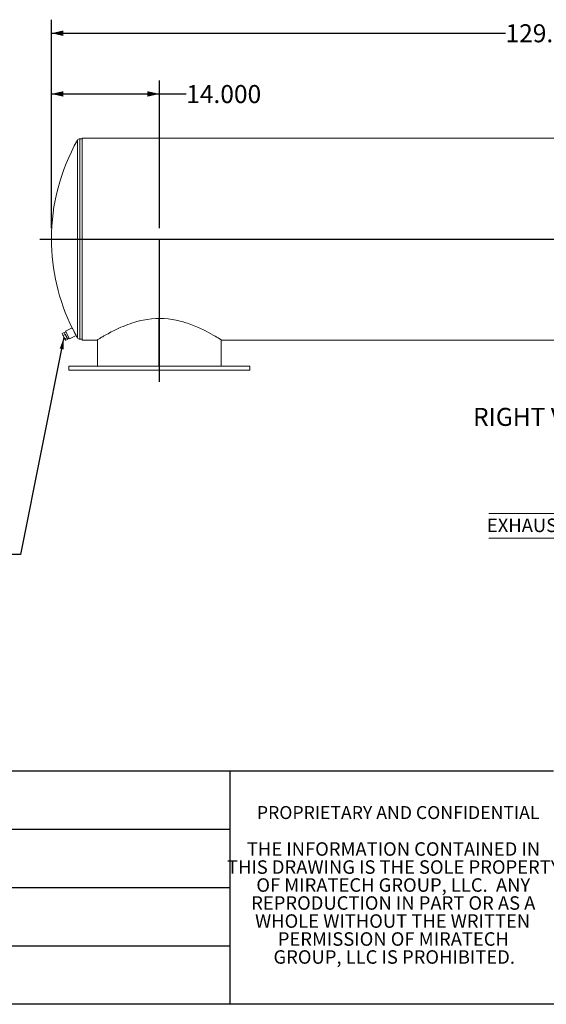
# Model space of a CAD drawing. Units: inches. Extents: x 14 to 294, y 14 to 221.
# Drawn here: x 110 to 178, y 14 to 142 of the extents above; entities that cross this region are included whole.
import ezdxf

# ---------------------------------------------------------------- set-up
doc = ezdxf.new("R2010")
doc.units = ezdxf.units.IN
doc.header["$LTSCALE"] = 28
doc.header["$MEASUREMENT"] = 0
doc.layers.add('FORMAT', color=7, linetype='Continuous')
doc.styles.add('SLDTEXTSTYLE0', font='TXT', dxfattribs={"width": 0.75})
doc.styles.add('SLDTEXTSTYLE3', font='TXT', dxfattribs={"width": 0.7})
doc.dimstyles.new('SLDDIMSTYLE1', dxfattribs={"dimtxt": 2.333333, "dimasz": 1.54, "dimexe": 0, "dimexo": 0.0625, "dimgap": 0.583333, "dimtad": 0, "dimtih": 1, "dimtoh": 1, "dimdec": 3, "dimrnd": 1e-09, "dimzin": 4, "dimdsep": 46, "dimtxsty": 'SLDTEXTSTYLE0', "dimsah": 1, "dimcen": 0.09, "dimadec": 0, "dimazin": 1, "dimtfac": 1, "dimtdec": 4, "dimtofl": 0, "dimtmove": 0, "dimatfit": 3, "dimfxl": 0, "dimfrac": 2, "dimtolj": 1, "dimtzin": 12, "dimarcsym": 0})
doc.dimstyles.new('SLDDIMSTYLE2', dxfattribs={"dimtxt": 0.18, "dimasz": 1.54, "dimexe": 0, "dimexo": 0.0625, "dimgap": 0, "dimtad": 0, "dimtih": 1, "dimtoh": 1, "dimdec": 0, "dimrnd": 1e-09, "dimzin": 0, "dimdsep": 46, "dimtxsty": 'Standard', "dimsah": 1, "dimcen": 0.09, "dimadec": 0, "dimazin": 0, "dimtfac": 1.54, "dimtdec": 0, "dimtofl": 0, "dimtmove": 0, "dimatfit": 3, "dimfxl": 0, "dimfrac": 2, "dimtolj": 1, "dimtzin": 0, "dimarcsym": 0})

# ---------------------------------------------------------------- blocks, each defined once
blk = doc.blocks.new('SW_NOTE_2')
at = {"layer": 'FORMAT', "color": 0, "char_height": 1.75, "attachment_point": 2, "style": 'SLDTEXTSTYLE3'}
for s, insert in [('THE INFORMATION CONTAINED IN', (16.27, 2.26)), ('THIS DRAWING IS THE SOLE PROPERTY', (16.3, -0.08)), ('OF MIRATECH GROUP, LLC.  ANY', (16.24, -2.41)), ('REPRODUCTION IN PART OR AS A', (16.24, -4.74)), ('WHOLE WITHOUT THE WRITTEN', (16.15, -7.08)), ('PERMISSION OF MIRATECH', (16.25, -9.41)), ('GROUP, LLC IS PROHIBITED.', (16.36, -11.74))]:
    blk.add_mtext(s, dxfattribs=dict(at, insert=insert))
blk = doc.blocks.new('Flow Arrow - Exhaust Flow')
at = {"color": 7, "linetype": 'Continuous', "lineweight": 0}
for p, q in [((5250.2, 12773.6), (4812.6, 12858.3)), ((4812.6, 12858.3), (4812.6, 12773.6)), ((4236.4, 12773.6), (5250.2, 12773.6)), ((4236.4, 12571), (5250.2, 12571)), ((5250.2, 12571), (4812.6, 12486.3)), ((4812.6, 12486.3), (4812.6, 12571))]:
    blk.add_line(p, q, dxfattribs=at)
at = {"color": 7, "linetype": 'Continuous', "lineweight": 0, "insert": (4221.4, 12732.3), "char_height": 112, "attachment_point": 1, "style": 'SLDTEXTSTYLE0'}
blk.add_mtext('EXHAUST FLOW', dxfattribs=at)
blk = doc.blocks.new('_D_2')
at = {"layer": 'FORMAT'}
for p, q in [((114.06, 114.62), (114.06, 133.78)), ((128.06, 114.62), (128.06, 133.78)), ((114.06, 132.03), (128.06, 132.03)), ((128.06, 132.03), (131.55, 132.03))]:
    blk.add_line(p, q, dxfattribs=at)
for points in [[(114.06, 132.03), (115.6, 131.68), (115.6, 132.38)], [(128.06, 132.03), (126.52, 132.38), (126.52, 131.68)]]:
    blk.add_solid(points, dxfattribs=at)
at = {"layer": 'FORMAT', "insert": (131.55, 133.18), "char_height": 2.333, "attachment_point": 1, "style": 'SLDTEXTSTYLE0'}
blk.add_mtext('14.000', dxfattribs=at)
blk = doc.blocks.new('_D_5')
at = {"layer": 'FORMAT'}
for p, q in [((114.06, 114.62), (114.06, 141.65)), ((243.06, 126.37), (243.06, 141.65)), ((114.06, 139.9), (172.96, 139.9)), ((243.06, 139.9), (184.16, 139.9))]:
    blk.add_line(p, q, dxfattribs=at)
for points in [[(114.06, 139.9), (115.6, 139.55), (115.6, 140.25)], [(243.06, 139.9), (241.52, 140.25), (241.52, 139.55)]]:
    blk.add_solid(points, dxfattribs=at)
at = {"layer": 'FORMAT', "insert": (172.96, 141.06), "char_height": 2.333, "attachment_point": 1, "style": 'SLDTEXTSTYLE0'}
blk.add_mtext('129.000', dxfattribs=at)

msp = doc.modelspace()

# ---------------------------------------------------------------- linework, layer by layer
at = {"color": 7, "linetype": 'Continuous', "lineweight": 15}
for p, q in [((117.4331, 100.4102), (117.4331, 126.0298)), ((118.0585, 126.22), (117.7594, 126.22)), ((117.7594, 100.22), (117.7594, 126.22)), ((236.0585, 126.3156), (118.0585, 126.3156)), ((118.0585, 126.3156), (118.0585, 113.221)), ((236.0585, 113.221), (118.0585, 113.221)), ((236.0585, 113.221), (118.0585, 113.221)), ((118.0585, 113.221), (118.0585, 113.221)), ((118.0585, 113.22), (118.0585, 100.1244)), ((236.0585, 113.22), (118.0585, 113.22)), ((127.996, 96.72), (127.996, 102.9207)), ((127.9971, 96.72), (127.9971, 102.9207)), ((128.0585, 96.72), (128.0585, 102.9218)), ((115.4536, 100.9829), (115.709, 101.1158)), ((115.4536, 100.9829), (115.4571, 100.9529)), ((115.4559, 100.9528), (115.4608, 100.9158)), ((115.5034, 100.8339), (115.4608, 100.9158)), ((115.8523, 100.8404), (115.709, 101.1158)), ((115.9679, 101.1599), (115.7461, 101.0445)), ((116.7338, 101.719), (115.9021, 101.2863)), ((116.4213, 100.2883), (115.9021, 101.2863)), ((117.253, 100.721), (116.7338, 101.719)), ((115.6905, 100.4742), (115.5034, 100.8339)), ((115.5969, 100.7075), (115.8523, 100.8404)), ((115.8498, 100.168), (115.6905, 100.4742)), ((115.8279, 100.2637), (116.0832, 100.3965)), ((115.8646, 100.1396), (115.8498, 100.168)), ((116.0832, 100.3965), (115.8523, 100.8404)), ((115.8646, 100.1396), (115.8921, 100.1144)), ((115.9155, 100.0952), (116.1709, 100.228)), ((116.1709, 100.228), (116.0832, 100.3965)), ((116.1338, 100.2993), (116.3556, 100.4147)), ((116.4213, 100.2883), (117.253, 100.721)), ((117.7594, 100.22), (118.0585, 100.22)), ((118.0585, 100.1244), (119.9981, 100.1244)), ((120.0585, 100.1631), (120.0585, 96.72)), ((136.0585, 96.72), (136.0585, 100.163)), ((136.1206, 100.1244), (236.0585, 100.1244)), ((116.3085, 96.72), (116.3085, 96.22)), ((128.0585, 96.72), (116.3085, 96.72)), ((128.0585, 96.22), (116.3085, 96.22)), ((139.8085, 96.72), (128.0585, 96.72)), ((139.8085, 96.22), (128.0585, 96.22)), ((139.8085, 96.22), (139.8085, 96.72))]:
    msp.add_line(p, q, dxfattribs=at)
at = {"color": 7, "linetype": 'Continuous', "lineweight": 15, "flags": 128}
for points in [[(136.1206, 100.1247), (136.117, 100.1269), (136.1031, 100.1355), (136.0809, 100.1492), (136.0105, 100.1927), (135.9624, 100.2222), (135.841, 100.2962), (135.6862, 100.3895), (135.4988, 100.5008), (135.2774, 100.63), (135.0249, 100.7741), (134.7512, 100.9263), (134.4519, 101.0879), (134.1268, 101.2572), (133.7741, 101.4335), (133.397, 101.613), (133.0054, 101.7891), (132.802, 101.8763), (132.3799, 102.0475), (132.1616, 102.1307), (131.7107, 102.2907), (131.4786, 102.3666), (131.0011, 102.5085), (130.7563, 102.5736), (130.255, 102.6904), (129.9993, 102.7411), (129.4786, 102.8255), (129.2146, 102.8585), (128.6807, 102.9048), (128.1426, 102.9234), (127.5999, 102.9134), (127.0484, 102.8739), (126.5004, 102.8056), (125.9495, 102.7084), (125.6797, 102.6505), (125.1521, 102.5185), (124.8952, 102.4453), (124.5744, 102.3461), (124.261, 102.2409), (123.9544, 102.1303), (123.6561, 102.0157), (123.361, 101.8956), (123.0753, 101.7732), (122.7982, 101.649), (122.5312, 101.5243), (122.2845, 101.4048), (122.0477, 101.2865), (121.822, 101.1704), (121.6074, 101.0571), (121.4042, 100.9473), (121.2124, 100.8415), (121.0333, 100.7408), (120.8668, 100.6457), (120.7135, 100.5567), (120.5738, 100.4746), (120.4482, 100.3999), (120.3372, 100.3332), (120.2411, 100.2749), (120.1604, 100.2257), (120.0955, 100.1858), (120.0465, 100.1556), (120.0139, 100.1355), (119.9979, 100.1255), (119.9981, 100.1257)], [(115.5034, 100.8339), (115.4734, 100.9057), (115.4536, 100.9829)], [(116.833, 101.5373), (116.7928, 101.6152), (116.7725, 101.6545), (116.7735, 101.6526)], [(117.2237, 100.7875), (117.2249, 100.7852), (117.2074, 100.8185), (117.1717, 100.8865), (117.1183, 100.9886), (117.048, 101.1231), (117.0076, 101.2006), (116.966, 101.2807), (116.9245, 101.3606), (116.884, 101.4387), (116.833, 101.5373)], [(115.5969, 100.7075), (115.5454, 100.7675), (115.5034, 100.8339)], [(115.6905, 100.4742), (115.6386, 100.5882), (115.5969, 100.7075)], [(115.8279, 100.2637), (115.7546, 100.3654), (115.6905, 100.4742)], [(115.8498, 100.168), (115.8337, 100.2132), (115.8279, 100.2637)], [(115.9155, 100.0952), (115.8778, 100.1286), (115.8498, 100.168)]]:
    msp.add_lwpolyline(points, dxfattribs=at)
at = {"color": 7, "linetype": 'Continuous', "lineweight": 15}
for centre, radius, start, end in [((140.0585, 113.22), 26, 150.482924, 180), ((117.7594, 125.845), 0.375, 90, 150.482924), ((140.0585, 113.22), 26, 180, 206.417076), ((140.0585, 113.22), 26, 208.566246, 209.517076), ((117.7594, 100.595), 0.375, 209.517076, 270)]:
    msp.add_arc(centre, radius, start, end, dxfattribs=at)
at = {"layer": 'FORMAT'}
for p, q in [((112.5585, 113.22), (241.5585, 113.22)), ((128.0585, 94.72), (128.0585, 113.22)), ((137.1999, 44.24), (83.9999, 44.24)), ((179.1999, 44.24), (137.1999, 44.24)), ((137.1999, 44.24), (137.1999, 14)), ((137.1999, 36.68), (83.9999, 36.68)), ((137.1999, 29.12), (83.9999, 29.12)), ((83.9999, 21.56), (137.1999, 21.56)), ((293.9999, 14), (13.9999, 14))]:
    msp.add_line(p, q, dxfattribs=at)

# ---------------------------------------------------------------- block references
at = {"color": 7, "linetype": 'Continuous', "xscale": 0.015625, "yscale": 0.015625, "zscale": 0.015625}
msp.add_blockref('Flow Arrow - Exhaust Flow', (104.5834, -121.9693), dxfattribs=at)
at = {"layer": 'FORMAT'}
msp.add_blockref('SW_NOTE_2', (142.1608, 32.7499), dxfattribs=at)

# ---------------------------------------------------------------- texts
at = {"layer": 'FORMAT', "style": 'SLDTEXTSTYLE0'}
for s, insert, char_height, attachment_point in [('RIGHT VIEW', (177.5055, 91.3251), 2.33333, 2), ('PROPRIETARY AND CONFIDENTIAL', (140.7096, 39.7016), 1.68, 1)]:
    msp.add_mtext(s, dxfattribs=dict(at, insert=insert, char_height=char_height, attachment_point=attachment_point))

# ---------------------------------------------------------------- dimensions: what is measured, and where the dimension line sits
at = {"layer": 'FORMAT'}
for base, p1, p2, picture, middle in [((114.0585, 139.9046), (243.0585, 124.97), (114.0585, 113.22), '_D_5', (178.5585, 139.9046)), ((128.0585, 132.0277), (114.0585, 113.22), (128.0585, 113.22), '_D_2', (136.2925, 132.0277))]:
    dim = msp.add_linear_dim(base=base, p1=p1, p2=p2, dimstyle='SLDDIMSTYLE1', dxfattribs=at)
    dim.commit()
    dim.dimension.update_dxf_attribs({"geometry": picture, "text_midpoint": middle, "dimtype": 160})

# ---------------------------------------------------------------- leaders
msp.add_leader([(115.6905, 100.4742), (110.0428, 72.323), (103.1531, 72.323)], dimstyle='SLDDIMSTYLE2', dxfattribs=at)

doc.saveas('drawing.dxf')
